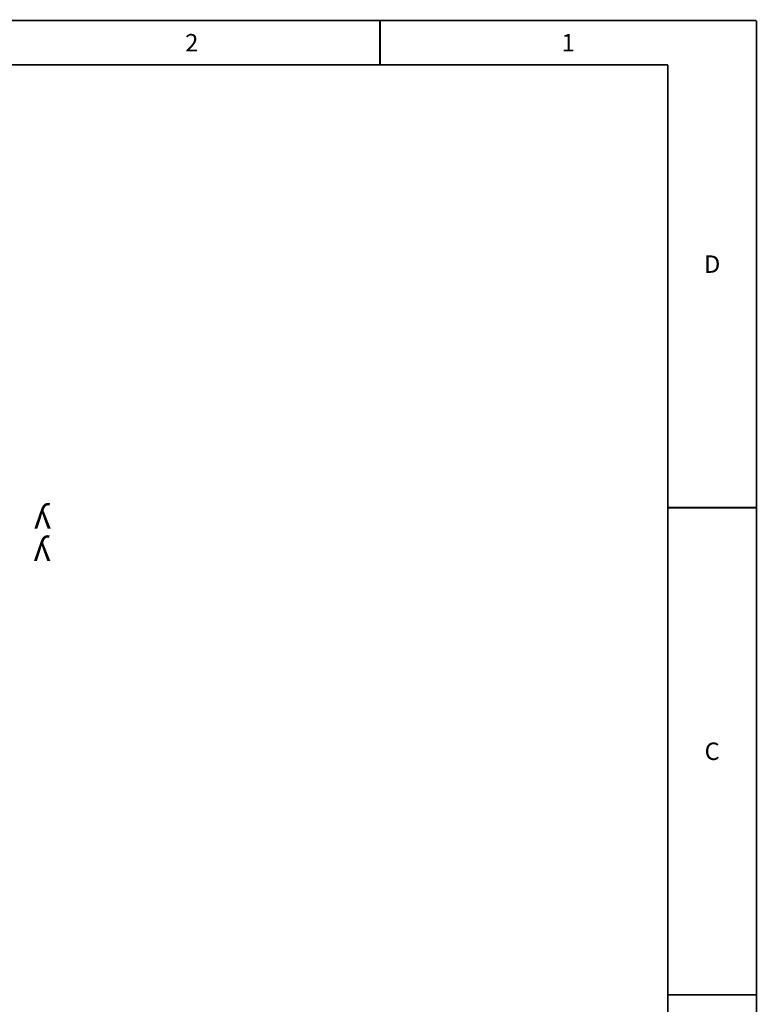
# Paper-space layout '177R0354_4_2' of a CAD drawing. Units: millimetres. Extents: x 0 to 864, y 0 to 559.
# Drawn here: x 652 to 864, y 277 to 559 of the extents above; entities that cross this region are included whole.
import ezdxf

# ---------------------------------------------------------------- set-up
doc = ezdxf.new("R2010")
doc.units = ezdxf.units.MM
doc.header["$LTSCALE"] = 47.498
doc.layers.get('0').update_dxf_attribs({"linetype": 'CONTINUOUS'})
doc.styles.get("Standard").update_dxf_attribs({"font": 'txt', "width": 0.8})
doc.styles.add('TEXTSTYLE_1', font='gdt', dxfattribs={"width": 0.8})

psp = doc.layouts.new('177R0354_4_2')

# ---------------------------------------------------------------- linework, layer by layer
at = {"color": 7, "linetype": 'CONTINUOUS', "const_width": 0.5}
for points in [[(0, 558.8), (863.6, 558.8)], [(755.65, 558.8), (755.65, 546.1)], [(863.6, 0), (863.6, 558.8)], [(838.2, 546.1), (25.4, 546.1)], [(838.2, 12.7), (838.2, 546.1)], [(863.6, 419.1), (838.2, 419.1)], [(863.6, 279.4), (838.2, 279.4)]]:
    psp.add_lwpolyline(points, dxfattribs=at)

# ---------------------------------------------------------------- texts
at = {"color": 2, "linetype": 'CONTINUOUS', "char_height": 5, "width": 4, "attachment_point": 2, "line_spacing_factor": 0.9}
for s, insert in [('2', (701.67, 554.95)), ('1', (809.62, 554.95)), ('D', (850.9, 491.45)), ('C', (850.9, 351.75))]:
    psp.add_mtext(s, dxfattribs=dict(at, insert=insert))
at = {"color": 2, "linetype": 'CONTINUOUS', "char_height": 7, "width": 20.7083, "attachment_point": 2, "rotation": 180, "line_spacing_factor": 0.9, "style": 'TEXTSTYLE_1'}
for insert in [(658.89, 411.25), (658.78, 402)]:
    psp.add_mtext('{\\Fgdt;y}', dxfattribs=dict(at, insert=insert))

doc.saveas('drawing.dxf')
